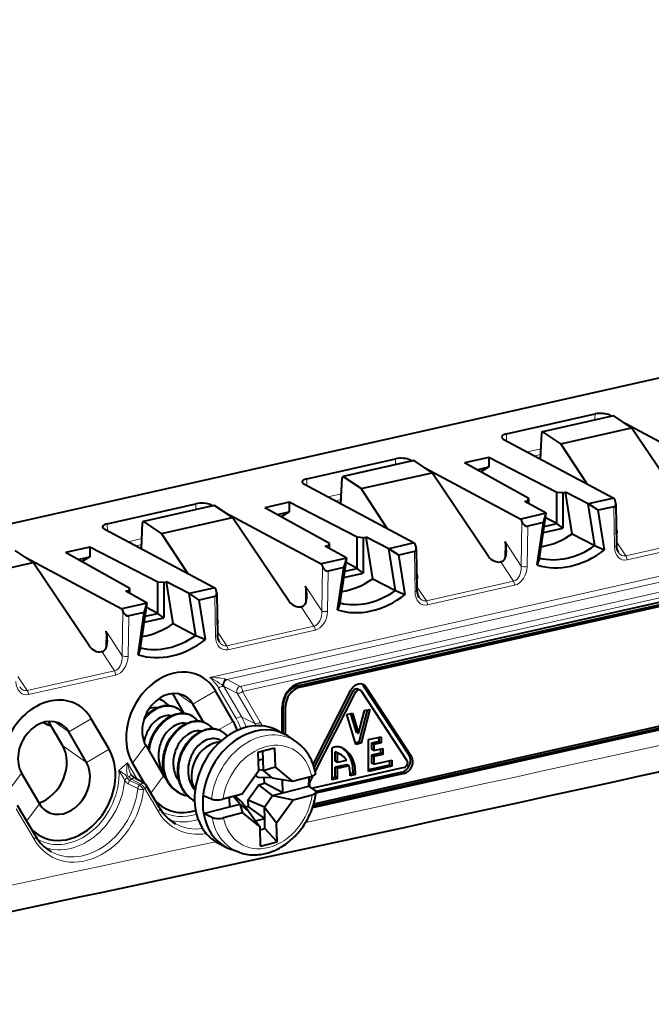
# Model space of a CAD drawing. Extents: x 0 to 420, y 0 to 297.
# Drawn here: x 263 to 293, y 182 to 228 of the extents above; entities that cross this region are included whole.
import ezdxf

# ---------------------------------------------------------------- set-up
doc = ezdxf.new("R2010")
doc.units = 0

msp = doc.modelspace()

# ---------------------------------------------------------------- linework, layer by layer
at = {"color": 7, "lineweight": 40}
for p, q in [((368.526794, 227.980591), (246.671417, 200.557968)), ((286.298492, 208.463013), (290.475403, 209.403)), ((291.338348, 209.317322), (287.99646, 208.565262)), ((291.167877, 209.350067), (291.261444, 209.300034)), ((292.200317, 208.751648), (291.364899, 209.310852)), ((291.85614, 208.98204), (296.374573, 206.565933)), ((287.905304, 207.286469), (287.962158, 208.500854)), ((288.858765, 207.999664), (288.023376, 208.558868)), ((288.858765, 207.999664), (292.200317, 208.751648)), ((294.859863, 204.803284), (292.200317, 208.751648)), ((286.155579, 208.222076), (291.362244, 205.437958)), ((290.088074, 206.119278), (288.858765, 207.999664)), ((276.900421, 206.348053), (281.077332, 207.28804)), ((281.940277, 207.202362), (278.598389, 206.450302)), ((281.769806, 207.235092), (281.863373, 207.185059)), ((282.802246, 206.636688), (281.966827, 207.195892)), ((285.46936, 207.357666), (284.324982, 207.100128)), ((287.361603, 205.413513), (284.324982, 207.100128)), ((288.671509, 205.708298), (285.46936, 207.357666)), ((285.46936, 207.357666), (285.46936, 206.903824)), ((276.457275, 196.585648), (321.787598, 206.786896)), ((321.897552, 206.917694), (276.5672, 196.716446)), ((276.5672, 196.528503), (321.897552, 206.729752)), ((279.460693, 205.884705), (282.802246, 206.636688)), ((282.458038, 206.867081), (286.976501, 204.450974)), ((285.461792, 202.688324), (282.802246, 206.636688)), ((284.906494, 206.777161), (285.46936, 206.903824)), ((285.46936, 206.903824), (285.092316, 206.673935)), ((276.757507, 206.107117), (281.964172, 203.322983)), ((278.507233, 205.171494), (278.564087, 206.38588)), ((279.460693, 205.884705), (278.625305, 206.443893)), ((280.690002, 204.004318), (279.460693, 205.884705)), ((288.954407, 205.688446), (288.671509, 205.708298)), ((288.671509, 204.235367), (288.671509, 205.708298)), ((288.954407, 205.688446), (289.087158, 205.718323)), ((288.954407, 205.688446), (288.954407, 204.022583)), ((290.159027, 205.168289), (289.087158, 205.718323)), ((289.400421, 203.752426), (289.087158, 205.718323)), ((267.502319, 204.233078), (271.67926, 205.173065)), ((272.542206, 205.087402), (269.200287, 204.335327)), ((272.371735, 205.120132), (272.465302, 205.070099)), ((273.404175, 204.521729), (272.568756, 205.080917)), ((276.071289, 205.242706), (274.92691, 204.985168)), ((279.273407, 203.593323), (276.071289, 205.242706)), ((276.071289, 205.242706), (276.071289, 204.788864)), ((287.165771, 205.285934), (287.298523, 205.315811)), ((288.176788, 204.722198), (287.165771, 205.285934)), ((287.298523, 205.315811), (287.361603, 205.413513)), ((287.298523, 205.315811), (287.298523, 205.211914)), ((287.361603, 205.176743), (287.361603, 205.413513)), ((290.159027, 205.168289), (290.162781, 205.168015)), ((290.472839, 203.198914), (290.159027, 205.168289)), ((291.362244, 205.437958), (290.162781, 205.168015)), ((290.629456, 204.864746), (290.162781, 205.168015)), ((291.362244, 205.437958), (291.420166, 205.312469)), ((291.454651, 205.173203), (291.485413, 203.199692)), ((273.059967, 204.752121), (277.57843, 202.335999)), ((277.963531, 203.298553), (274.92691, 204.985168)), ((275.508392, 204.662186), (276.071289, 204.788864)), ((276.071289, 204.788864), (275.694244, 204.558975)), ((288.175964, 204.720901), (286.976501, 204.450974)), ((287.862946, 202.611572), (288.176788, 204.722198)), ((288.041992, 204.282455), (288.175964, 204.720901)), ((288.176788, 204.722198), (288.175964, 204.720901)), ((291.365906, 205.030472), (290.629456, 204.864746)), ((290.925598, 203.006271), (290.629456, 204.864746)), ((269.109161, 203.056534), (269.166016, 204.27092)), ((270.062622, 203.76973), (269.227234, 204.328934)), ((270.062622, 203.76973), (273.404175, 204.521729)), ((276.06369, 200.573364), (273.404175, 204.521729)), ((286.976501, 204.450974), (287.031433, 204.324814)), ((288.041992, 204.282455), (287.305542, 204.11673)), ((287.74585, 202.29068), (288.041992, 204.282455)), ((288.084747, 204.103333), (288.671509, 204.235367)), ((288.671509, 204.235367), (288.145782, 204.513794)), ((288.954407, 204.022583), (288.671509, 204.235367)), ((267.359436, 203.992157), (272.566101, 201.208023)), ((271.291931, 201.889359), (270.062622, 203.76973)), ((288.042236, 203.817307), (288.954407, 204.022583)), ((289.400421, 203.752426), (290.472839, 203.198914)), ((277.900452, 203.200836), (277.963531, 203.298553)), ((277.963531, 203.061783), (277.963531, 203.298553)), ((279.556335, 203.573486), (279.273407, 203.593323)), ((279.273407, 202.120407), (279.273407, 203.593323)), ((279.556335, 203.573486), (279.689087, 203.603363)), ((279.556335, 203.573486), (279.556335, 201.907608)), ((280.760956, 203.053329), (279.689087, 203.603363)), ((280.00235, 201.637466), (279.689087, 203.603363)), ((281.964172, 203.322983), (280.764709, 203.053055)), ((281.964172, 203.322983), (282.022095, 203.19751)), ((264.006104, 202.406754), (263.170685, 202.965958)), ((266.673218, 203.127747), (265.528839, 202.870209)), ((268.56543, 201.183578), (265.528839, 202.870209)), ((269.875336, 201.478363), (266.673218, 203.127747)), ((266.673218, 203.127747), (266.673218, 202.673904)), ((277.7677, 203.170959), (277.900452, 203.200836)), ((278.778687, 202.607239), (277.7677, 203.170959)), ((277.900452, 203.200836), (277.900452, 203.096939)), ((280.760956, 203.053329), (280.764709, 203.053055)), ((281.074768, 201.083939), (280.760956, 203.053329)), ((281.231384, 202.749786), (280.764709, 203.053055)), ((281.967834, 202.915512), (281.231384, 202.749786)), ((281.527527, 200.891296), (281.231384, 202.749786)), ((282.05658, 203.058228), (282.087311, 201.084732)), ((260.664551, 201.65477), (264.006104, 202.406754)), ((263.661896, 202.637146), (268.180359, 200.221039)), ((266.665619, 198.458389), (264.006104, 202.406754)), ((266.110321, 202.547226), (266.673218, 202.673904)), ((266.673218, 202.673904), (266.296173, 202.444)), ((278.777893, 202.605942), (277.57843, 202.335999)), ((277.57843, 202.335999), (277.633362, 202.209854)), ((278.464874, 200.496613), (278.778687, 202.607239)), ((278.643921, 202.167496), (278.777893, 202.605942)), ((279.273407, 202.120407), (278.747711, 202.398834)), ((278.778687, 202.607239), (278.777893, 202.605942)), ((286.038025, 202.436646), (286.019562, 202.432495)), ((287.862946, 202.611572), (287.74585, 202.29068)), ((278.643921, 202.167496), (277.907471, 202.001755)), ((278.347778, 200.17572), (278.643921, 202.167496)), ((278.644165, 201.702332), (279.556335, 201.907608)), ((278.686676, 201.988373), (279.273407, 202.120407)), ((279.556335, 201.907608), (279.273407, 202.120407)), ((270.158264, 201.458527), (269.875336, 201.478363)), ((269.875336, 200.005447), (269.875336, 201.478363)), ((270.158264, 201.458527), (270.291016, 201.488403)), ((270.158264, 201.458527), (270.158264, 199.792648)), ((271.362854, 200.93837), (270.291016, 201.488403)), ((270.604279, 199.522491), (270.291016, 201.488403)), ((280.00235, 201.637466), (281.074768, 201.083939)), ((268.369629, 201.056), (268.50238, 201.085876)), ((269.380615, 200.492279), (268.369629, 201.056)), ((268.50238, 201.085876), (268.56543, 201.183578)), ((268.50238, 201.085876), (268.50238, 200.981979)), ((268.56543, 200.946808), (268.56543, 201.183578)), ((271.362854, 200.93837), (271.366638, 200.93808)), ((271.676697, 198.968979), (271.362854, 200.93837)), ((272.566101, 201.208023), (271.366638, 200.93808)), ((271.833313, 200.634811), (271.366638, 200.93808)), ((272.566101, 201.208023), (272.624023, 201.082535)), ((272.658508, 200.943268), (272.68924, 198.969772)), ((321.897552, 200.903656), (277.16626, 190.837219)), ((321.787598, 200.9608), (277.195984, 190.925797)), ((277.230286, 191.039581), (321.897552, 201.091599)), ((269.379822, 200.490967), (268.180359, 200.221039)), ((269.066803, 198.381638), (269.380615, 200.492279)), ((269.24585, 200.052521), (269.379822, 200.490967)), ((269.380615, 200.492279), (269.379822, 200.490967)), ((272.569763, 200.800552), (271.833313, 200.634811)), ((272.129456, 198.776337), (271.833313, 200.634811)), ((278.464874, 200.496613), (278.347778, 200.17572)), ((268.180359, 200.221039), (268.235291, 200.094894)), ((269.24585, 200.052521), (268.509399, 199.886795)), ((268.949707, 198.06076), (269.24585, 200.052521)), ((269.288605, 199.873398), (269.875336, 200.005447)), ((269.875336, 200.005447), (269.34964, 200.283859)), ((270.158264, 199.792648), (269.875336, 200.005447)), ((276.639954, 200.321686), (276.62149, 200.31752)), ((269.246094, 199.587372), (270.158264, 199.792648)), ((270.604279, 199.522491), (271.676697, 198.968979)), ((267.241882, 198.206726), (267.223389, 198.20256)), ((269.066803, 198.381638), (268.949707, 198.06076)), ((273.432739, 194.918671), (272.597351, 196.358276)), ((277.204865, 192.878265), (278.981323, 196.382111)), ((277.253204, 192.72673), (279.082123, 196.334091)), ((277.298706, 192.542496), (279.192047, 196.276947)), ((279.31485, 196.441437), (279.424774, 196.384293)), ((281.624115, 193.065491), (279.473022, 196.340179)), ((281.724915, 193.322647), (279.573792, 196.597336)), ((281.834839, 193.265503), (279.683746, 196.540192)), ((271.130493, 195.288712), (270.58374, 196.230881)), ((272.029602, 194.883331), (271.5354, 195.735001)), ((275.731812, 194.381165), (275.731812, 195.58876)), ((275.788971, 194.351456), (275.788971, 195.683502)), ((275.898895, 194.29425), (275.898895, 195.626358)), ((279.33252, 194.351669), (279.612976, 195.42421)), ((279.742859, 195.453445), (279.3479, 193.942947)), ((279.875519, 195.483307), (279.457825, 193.885803)), ((279.612976, 195.42421), (279.875519, 195.483307)), ((265.403687, 193.764404), (264.736053, 194.914902)), ((267.585052, 193.602692), (266.749664, 195.042297)), ((278.78952, 195.238907), (279.052094, 195.298004)), ((279.207214, 193.829391), (278.78952, 195.238907)), ((278.964905, 195.278381), (279.222595, 194.408813)), ((279.052094, 195.298004), (279.33252, 194.351669)), ((266.523071, 192.979416), (265.687683, 194.419022)), ((275.501221, 194.501038), (275.885986, 194.301025)), ((279.33252, 194.351669), (279.222595, 194.408813)), ((272.822144, 194.034027), (272.874329, 194.006897)), ((276.428528, 193.935944), (276.109314, 194.164093)), ((279.3479, 193.942947), (279.184479, 193.906158)), ((279.457825, 193.885803), (279.3479, 193.942947)), ((279.812866, 194.059662), (280.397644, 194.191269)), ((279.812866, 192.556152), (279.812866, 194.059662)), ((280.28772, 193.966492), (279.953552, 193.891296)), ((280.28772, 194.166519), (280.28772, 193.966492)), ((280.397644, 193.909348), (280.28772, 193.966492)), ((280.397644, 194.191269), (280.397644, 193.909348)), ((269.314545, 193.792908), (270.149933, 192.353317)), ((275.380981, 193.661346), (274.600342, 193.458282)), ((274.839233, 193.136856), (274.828613, 193.517654)), ((275.380981, 193.661362), (275.405548, 192.780334)), ((278.269989, 193.712448), (278.100342, 193.674271)), ((278.100342, 192.170761), (278.100342, 193.674271)), ((278.241028, 193.036057), (278.241028, 193.48288)), ((278.350952, 193.425735), (278.241028, 193.48288)), ((279.457825, 193.885803), (279.207214, 193.829391)), ((280.063477, 193.834152), (279.953552, 193.891296)), ((279.953552, 193.891296), (279.953552, 193.60939)), ((280.063477, 193.552246), (279.953552, 193.60939)), ((280.397644, 193.909348), (280.063477, 193.834152)), ((280.063477, 193.834152), (280.063477, 193.552246)), ((280.063477, 193.552246), (280.481171, 193.64624)), ((280.371246, 193.621506), (280.371246, 193.421478)), ((280.481171, 193.64624), (280.481171, 193.364334)), ((274.600342, 193.458298), (274.624908, 192.577271)), ((274.839233, 193.136856), (274.610962, 193.077484)), ((274.854248, 192.598099), (274.839233, 193.136856)), ((278.350952, 192.978912), (278.241028, 193.036057)), ((278.350952, 192.978912), (278.350952, 193.425735)), ((278.777222, 193.074844), (278.350952, 192.978912)), ((278.462036, 193.380051), (278.352112, 193.437195)), ((280.371246, 193.421478), (279.953552, 193.327484)), ((280.063477, 193.27034), (279.953552, 193.327484)), ((279.953552, 193.327484), (279.953552, 192.951599)), ((280.481171, 193.364334), (280.063477, 193.27034)), ((280.063477, 193.27034), (280.063477, 192.89447)), ((280.063477, 192.89447), (280.898865, 193.082458)), ((280.481171, 193.364334), (280.371246, 193.421478)), ((280.78894, 193.057724), (280.78894, 192.857697)), ((280.898865, 193.082458), (280.898865, 192.800552)), ((268.690643, 192.941925), (269.232117, 192.00885)), ((274.624908, 192.577271), (273.854309, 191.481216)), ((274.854248, 192.598099), (274.623291, 192.635254)), ((274.854248, 192.598099), (275.405548, 192.780319)), ((275.261353, 192.259506), (274.854248, 192.598099)), ((276.225769, 192.098083), (275.405548, 192.780319)), ((281.483643, 192.744217), (277.181396, 191.776031)), ((278.779968, 192.875443), (278.241028, 192.75415)), ((278.350952, 192.697006), (278.241028, 192.75415)), ((278.241028, 192.284302), (278.241028, 192.75415)), ((278.889923, 192.818298), (278.350952, 192.697006)), ((278.350952, 192.227158), (278.350952, 192.697006)), ((278.889923, 192.818298), (278.779968, 192.875443)), ((280.78894, 192.857697), (279.812866, 192.638046)), ((280.898865, 192.800552), (279.812866, 192.556152)), ((280.063477, 192.89447), (279.953552, 192.951599)), ((280.898865, 192.800552), (280.78894, 192.857697)), ((263.466858, 192.476944), (264.302246, 191.037338)), ((269.258881, 191.994049), (268.829254, 192.231445)), ((274.625977, 192.271011), (274.489441, 192.384583)), ((275.261353, 192.259506), (274.625977, 192.271011)), ((274.906189, 192.001587), (274.898804, 192.266068)), ((275.261353, 192.259506), (276.225769, 192.098083)), ((275.766724, 191.54483), (275.749084, 192.177872)), ((276.225769, 192.098083), (277.12973, 192.333221)), ((277.008423, 192.243973), (277.042145, 192.31044)), ((277.040924, 192.034088), (277.204956, 192.357635)), ((281.483643, 192.462311), (277.331482, 191.527893)), ((281.373718, 192.51944), (277.334595, 191.610474)), ((278.241028, 192.284302), (278.100342, 192.25264)), ((278.350952, 192.227158), (278.100342, 192.170761)), ((278.350952, 192.227158), (278.241028, 192.284302)), ((279.18634, 192.415161), (278.937103, 192.35907)), ((278.937103, 192.35907), (278.937103, 192.39296)), ((279.076416, 192.472305), (278.938568, 192.441284)), ((279.18634, 192.415161), (279.076416, 192.472305)), ((269.963074, 190.837326), (269.335144, 191.919373)), ((274.126038, 191.206589), (274.635468, 191.931168)), ((274.635468, 191.931168), (274.906189, 192.001587)), ((275.28479, 191.419464), (274.635468, 191.931168)), ((275.766724, 191.54483), (274.906189, 192.001587)), ((275.766724, 191.54483), (276.990875, 191.863251)), ((277.291748, 191.658936), (276.990875, 191.863251)), ((272.411285, 191.256378), (272.014221, 191.414856)), ((273.854309, 191.481216), (272.950348, 191.246063)), ((273.249786, 191.323959), (273.26181, 190.893234)), ((273.743744, 191.0186), (273.447998, 191.375519)), ((273.505768, 191.390549), (273.822021, 191.127518)), ((274.126038, 191.206589), (274.13446, 190.903976)), ((274.902313, 190.875488), (274.126038, 191.206589)), ((274.902313, 190.875488), (275.28479, 191.419464)), ((275.28479, 191.419464), (275.766724, 191.54483)), ((275.28479, 191.419464), (276.250122, 191.225464)), ((275.479523, 190.12941), (276.250122, 191.225464)), ((276.250122, 191.225464), (277.154083, 191.460602)), ((264.115356, 189.521347), (263.279999, 190.960938)), ((272.037659, 190.574814), (273.26181, 190.893234)), ((273.26181, 190.893234), (273.743744, 191.0186)), ((273.743744, 191.0186), (274.150848, 190.680008)), ((273.743744, 191.0186), (273.878662, 190.608582)), ((274.150848, 190.680008), (273.822021, 191.127518)), ((274.13446, 190.903976), (274.01004, 190.871613)), ((274.917358, 190.336731), (274.13446, 190.903976)), ((274.917358, 190.336731), (274.902313, 190.875488)), ((274.902313, 190.875488), (275.479523, 190.12941)), ((272.435303, 190.39566), (272.037659, 190.574814)), ((273.878662, 190.608582), (272.974701, 190.373444)), ((273.878662, 190.608582), (274.698883, 189.926346)), ((274.150848, 190.680008), (274.698883, 189.926346)), ((274.482666, 190.223663), (274.917358, 190.336731)), ((274.930359, 189.870041), (274.917358, 190.336731)), ((274.72345, 189.045319), (274.698883, 189.926346)), ((274.702118, 189.810669), (274.930359, 189.870041)), ((275.504089, 189.248398), (274.930359, 189.870041)), ((275.504089, 189.248383), (275.479523, 190.129395)), ((272.734344, 189.177078), (273.11911, 188.977081)), ((273.729492, 188.742905), (273.359344, 188.873093)), ((274.72345, 189.045334), (275.504089, 189.248398))]:
    msp.add_line(p, q, dxfattribs=at)
at = {"color": 7, "lineweight": 18}
for p, q in [((288.023376, 208.558868), (291.364899, 209.310852)), ((290.475403, 209.403), (290.471069, 209.122162)), ((291.167877, 209.350067), (291.166779, 209.278717)), ((286.298492, 208.463013), (286.303467, 208.143005)), ((287.927429, 207.758652), (287.290375, 207.615295)), ((287.914642, 207.485962), (287.645508, 207.425385)), ((278.625305, 206.443893), (281.966827, 207.195892)), ((281.077332, 207.28804), (281.072998, 207.007187)), ((281.769806, 207.235092), (281.768707, 207.163757)), ((312.830933, 206.098984), (272.335846, 196.985886)), ((276.900421, 206.348053), (276.905396, 206.028046)), ((312.938934, 205.854935), (273.127808, 196.895752)), ((278.529358, 205.643692), (277.892273, 205.50032)), ((269.227234, 204.328934), (272.568756, 205.080917)), ((271.67926, 205.173065), (271.674927, 204.892227)), ((272.371735, 205.120132), (272.370636, 205.048798)), ((273.764404, 196.567627), (313.547394, 205.520493)), ((273.872437, 196.323578), (313.655396, 205.276428)), ((278.516571, 205.371002), (278.247437, 205.310425)), ((291.365906, 205.030472), (291.395355, 203.139435)), ((267.502319, 204.233078), (267.507324, 203.913071)), ((287.031433, 204.324814), (286.999146, 202.235245)), ((287.305542, 204.11673), (287.276093, 202.212433)), ((269.131287, 203.528732), (268.494202, 203.385361)), ((269.1185, 203.256027), (268.849365, 203.195465)), ((286.228516, 202.580505), (286.24115, 203.397491)), ((286.999146, 202.235245), (286.24115, 203.397491)), ((291.927979, 202.714996), (291.482666, 203.374512)), ((291.927979, 202.714996), (296.031616, 203.638489)), ((291.982941, 202.523651), (296.086609, 203.447159)), ((281.967834, 202.915512), (281.997284, 201.024475)), ((286.633545, 201.523529), (286.038025, 202.436646)), ((277.633362, 202.209854), (277.601044, 200.120285)), ((277.907471, 202.001755), (277.878021, 200.097458)), ((282.529907, 200.600021), (286.633545, 201.523529)), ((276.830444, 200.465546), (276.843079, 201.282516)), ((277.601044, 200.120285), (276.843079, 201.282516)), ((282.529907, 200.600021), (282.084595, 201.259537)), ((282.584869, 200.408691), (286.688507, 201.332184)), ((272.569763, 200.800552), (272.599213, 198.9095)), ((268.235291, 200.094894), (268.202972, 198.00531)), ((277.235474, 199.408554), (276.639954, 200.321686)), ((268.509399, 199.886795), (268.47995, 197.982498)), ((267.432373, 198.350571), (267.445007, 199.167557)), ((268.202972, 198.00531), (267.445007, 199.167557)), ((273.131836, 198.485062), (272.686523, 199.144577)), ((273.131836, 198.485062), (277.235474, 199.408554)), ((273.186798, 198.293732), (277.290436, 199.217224)), ((267.837402, 197.293594), (267.241882, 198.206726)), ((263.733734, 196.370087), (267.837402, 197.293594)), ((263.733734, 196.370087), (263.288452, 197.029617)), ((263.788696, 196.178757), (267.892365, 197.102264)), ((273.089081, 196.909302), (273.127808, 196.895752)), ((273.150818, 196.883896), (273.127808, 196.895752)), ((273.762024, 196.568863), (273.150818, 196.883896)), ((271.5354, 195.735001), (272.597351, 196.358276)), ((273.579926, 195.047394), (272.744537, 196.487)), ((272.949524, 196.600983), (272.984009, 196.57988)), ((273.006958, 196.568069), (272.984009, 196.57988)), ((272.997223, 196.557358), (273.617371, 196.25444)), ((273.832611, 195.117767), (272.997223, 196.557358)), ((273.617371, 196.25444), (273.006958, 196.568069)), ((273.617371, 196.25444), (273.619751, 196.253204)), ((273.61969, 196.253296), (274.455078, 194.813705)), ((273.762024, 196.568863), (273.764404, 196.567627)), ((273.872437, 196.323578), (274.707764, 194.884064)), ((276.5672, 196.528503), (276.457275, 196.585648)), ((279.192047, 196.276947), (279.082123, 196.334091)), ((279.683746, 196.540192), (279.573792, 196.597336)), ((271.5354, 195.735001), (270.841125, 196.221863)), ((275.898895, 195.626358), (275.788971, 195.683502)), ((265.687683, 194.419022), (264.993408, 194.905884)), ((265.687683, 194.419022), (266.749664, 195.042297)), ((272.744507, 194.514755), (273.432739, 194.918671)), ((273.832611, 195.117767), (274.455078, 194.813705)), ((266.523071, 192.979416), (265.403687, 193.764404)), ((266.523071, 192.979416), (267.585052, 193.602692)), ((269.314545, 193.792908), (268.690643, 192.941925)), ((281.834839, 193.265503), (281.724915, 193.322647)), ((268.458557, 192.959518), (268.052734, 192.60466)), ((268.458557, 192.959518), (268.905487, 192.189331)), ((263.466858, 192.476944), (262.979004, 191.811523)), ((268.649017, 192.200348), (268.565765, 192.127563)), ((268.565765, 192.127563), (269.018158, 191.910049)), ((269.078644, 191.962936), (268.649017, 192.200348)), ((270.149933, 192.353317), (269.554565, 191.54126)), ((281.483643, 192.462311), (281.373718, 192.51944)), ((268.485474, 191.968582), (268.937775, 191.750473)), ((269.018158, 191.910049), (269.078644, 191.962936)), ((269.211609, 191.708939), (269.272095, 191.761841)), ((269.900024, 190.679779), (269.272095, 191.761841)), ((277.040924, 192.034088), (277.005188, 192.052673)), ((264.052307, 189.363815), (263.216949, 190.803406)), ((264.302246, 191.037338), (263.706879, 190.225281))]:
    msp.add_line(p, q, dxfattribs=at)
at = {"color": 7, "lineweight": 40}
for points in [[(286.115326, 202.463409), (286.144501, 202.480347), (286.170715, 202.501877), (286.193634, 202.526917), (286.208893, 202.547607), (286.222565, 202.569534), (286.245514, 202.616135), (286.263428, 202.665268), (286.27478, 202.705994), (286.283752, 202.747467), (286.291168, 202.793457), (286.296356, 202.83992), (286.300964, 202.929779)], [(276.717255, 200.34845), (276.746429, 200.365372), (276.772644, 200.386917), (276.795563, 200.411957), (276.810822, 200.432632), (276.824493, 200.454559), (276.847443, 200.501175), (276.865356, 200.550293), (276.876709, 200.591019), (276.885681, 200.632507), (276.893097, 200.678482), (276.898285, 200.724945), (276.902893, 200.814819)], [(267.319183, 198.233475), (267.348358, 198.250412), (267.374542, 198.271942), (267.397491, 198.296982), (267.41275, 198.317673), (267.426392, 198.3396), (267.449371, 198.386215), (267.467285, 198.435333), (267.478638, 198.476059), (267.48761, 198.517548), (267.494995, 198.563522), (267.500214, 198.609985), (267.504822, 198.69986)], [(269.262146, 195.110016), (269.310242, 195.162842), (269.359772, 195.21344), (269.410706, 195.261688), (269.462921, 195.30751), (269.516296, 195.35083), (269.57077, 195.391556), (269.626221, 195.429611), (269.682526, 195.464935), (269.739838, 195.497604), (269.828918, 195.542007), (269.876831, 195.56282), (269.924988, 195.581604), (269.973328, 195.598343)], [(271.078247, 195.292664), (271.038757, 195.340271), (270.995667, 195.386047), (270.950104, 195.428497), (270.902069, 195.467697), (270.852478, 195.502945), (270.802155, 195.533981), (270.749969, 195.561661), (270.695801, 195.586014), (270.641693, 195.606293), (270.587402, 195.622894), (270.531891, 195.636215), (270.470245, 195.646866), (270.399994, 195.654251), (270.341309, 195.656693), (270.284485, 195.655792), (270.227203, 195.651825), (270.161011, 195.643448), (270.06665, 195.624725), (269.973328, 195.598343)], [(270.13855, 195.149261), (270.059784, 195.118195), (269.981354, 195.079483), (269.903198, 195.032791), (269.825562, 194.977859), (269.749023, 194.914474), (269.674286, 194.842667), (269.602356, 194.762741), (269.536926, 194.67894), (269.475952, 194.588974), (269.420166, 194.493607), (269.370178, 194.393661), (269.326508, 194.29007), (269.289551, 194.183777), (269.259644, 194.075745), (269.236908, 193.966949), (269.235382, 193.958084)], [(269.441071, 193.574905), (269.45166, 193.650589), (269.464935, 193.725998), (269.480865, 193.801025), (269.49942, 193.875504), (269.520538, 193.949326), (269.544159, 194.022339), (269.575012, 194.106613), (269.61499, 194.203125), (269.65802, 194.294617), (269.704742, 194.383301), (269.755157, 194.469193), (269.812286, 194.556702), (269.858215, 194.620956), (269.903351, 194.679337), (269.950195, 194.735626), (269.998688, 194.789719), (270.048706, 194.841522), (270.100159, 194.890915), (270.152985, 194.937836), (270.207001, 194.982178), (270.262146, 195.02388), (270.318329, 195.062836), (270.375427, 195.098969), (270.434509, 195.132889), (270.52478, 195.178146), (270.573425, 195.199356), (270.622314, 195.218475), (270.671387, 195.235474)], [(270.389984, 192.007324), (270.339905, 192.090012), (270.2948, 192.176453), (270.260956, 192.25148), (270.235138, 192.316772), (270.211945, 192.38353), (270.191406, 192.451614), (270.173584, 192.52092), (270.157593, 192.595779), (270.144684, 192.671707), (270.135864, 192.73938), (270.129425, 192.807678), (270.125183, 192.881119), (270.123657, 192.954987), (270.124847, 193.02919), (270.128723, 193.103577), (270.135254, 193.178009), (270.14444, 193.25238), (270.156219, 193.326553), (270.170593, 193.400391), (270.187469, 193.473801), (270.206879, 193.546631), (270.228699, 193.618744), (270.25296, 193.690063), (270.289368, 193.784714), (270.329193, 193.875793), (270.372833, 193.964676), (270.420013, 194.050735), (270.470673, 194.134079), (270.526306, 194.216782), (270.569366, 194.275467), (270.614166, 194.332199), (270.660583, 194.386887), (270.708557, 194.439438), (270.757996, 194.489746), (270.808807, 194.537735), (270.86087, 194.583313), (270.914124, 194.626404), (270.968445, 194.666901), (271.023712, 194.704773), (271.079834, 194.739914), (271.136719, 194.772278), (271.225555, 194.816513), (271.273315, 194.837234), (271.321289, 194.855942), (271.369476, 194.87262)], [(271.776306, 194.92981), (271.736847, 194.977417), (271.693726, 195.023193), (271.648193, 195.065643), (271.600128, 195.104828), (271.550568, 195.140091), (271.500214, 195.171127), (271.448029, 195.198807), (271.39386, 195.223145), (271.339783, 195.243439), (271.285461, 195.260025), (271.22998, 195.273346), (271.168304, 195.283997), (271.098053, 195.291397), (271.039368, 195.293823), (270.982544, 195.292938), (270.925262, 195.288956), (270.85907, 195.280579), (270.764709, 195.261856), (270.671387, 195.235474)], [(272.474396, 194.56694), (272.434937, 194.614548), (272.391815, 194.660324), (272.346252, 194.702774), (272.298218, 194.741974), (272.248627, 194.777222), (272.198303, 194.808258), (272.146118, 194.835938), (272.091949, 194.860291), (272.037842, 194.880569), (271.983551, 194.897156), (271.92804, 194.910492), (271.866394, 194.921143), (271.796143, 194.928528), (271.737457, 194.930969), (271.680634, 194.930069), (271.623352, 194.926102), (271.557159, 194.917725), (271.462799, 194.899002), (271.369476, 194.87262)], [(270.836639, 194.786392), (270.754364, 194.753769), (270.672455, 194.712784), (270.590881, 194.663086), (270.549988, 194.634644), (270.509338, 194.603867), (270.469635, 194.571304), (270.430389, 194.536469), (270.37851, 194.486099), (270.327911, 194.431778), (270.278992, 194.373657), (270.244781, 194.329361), (270.211792, 194.28334), (270.180115, 194.235687), (270.149841, 194.186539), (270.111847, 194.118835), (270.076721, 194.048965), (270.044678, 193.977219), (270.022736, 193.922363), (270.002625, 193.866776), (269.968201, 193.753967), (269.94165, 193.639923), (269.923096, 193.525757), (269.914886, 193.446823), (269.910461, 193.368759), (269.90976, 193.291901), (269.911621, 193.235229), (269.915436, 193.179489), (269.928711, 193.071152), (269.949158, 192.967361), (269.970032, 192.888824), (269.994995, 192.813019), (270.024109, 192.739716), (270.055542, 192.672424), (270.090729, 192.607529), (270.129486, 192.545319)], [(271.534729, 194.423523), (271.452454, 194.390915), (271.370514, 194.349915), (271.28894, 194.300232), (271.248047, 194.271774), (271.207397, 194.240997), (271.167725, 194.20845), (271.128479, 194.173615), (271.076569, 194.123245), (271.02597, 194.068909), (270.977051, 194.010803), (270.942871, 193.966507), (270.909882, 193.920486), (270.878204, 193.872833), (270.847931, 193.823669), (270.809937, 193.755981), (270.774811, 193.686096), (270.742737, 193.614349), (270.720795, 193.559509), (270.700714, 193.503922), (270.66629, 193.391113), (270.63974, 193.277054), (270.621185, 193.162888), (270.612946, 193.083954), (270.608551, 193.00589), (270.607849, 192.929031), (270.60968, 192.87236), (270.613495, 192.81662), (270.62677, 192.708282), (270.647217, 192.604492), (270.668091, 192.525955), (270.693085, 192.45015), (270.722168, 192.376846), (270.753632, 192.309555), (270.788788, 192.244659), (270.827576, 192.182449)], [(271.088043, 191.64447), (271.037994, 191.727142), (270.992889, 191.813583), (270.959045, 191.888611), (270.933197, 191.953903), (270.910004, 192.02066), (270.889496, 192.08876), (270.871643, 192.158066), (270.855652, 192.23291), (270.842743, 192.308838), (270.833923, 192.376526), (270.827484, 192.444809), (270.823273, 192.51825), (270.821747, 192.592133), (270.822937, 192.666321), (270.826813, 192.740707), (270.833344, 192.81514), (270.842529, 192.889511), (270.854309, 192.963684), (270.868652, 193.037537), (270.885559, 193.110931), (270.904938, 193.183762), (270.926788, 193.25589), (270.95105, 193.327194), (270.987427, 193.421844), (271.027252, 193.512939), (271.070923, 193.601822), (271.118073, 193.687866), (271.168732, 193.77121), (271.224365, 193.853912), (271.267456, 193.912598), (271.312256, 193.96933), (271.358673, 194.024017), (271.406647, 194.076569), (271.456085, 194.126892), (271.506897, 194.174866), (271.55896, 194.220459), (271.612183, 194.263535), (271.666504, 194.304047), (271.721771, 194.341904), (271.777924, 194.377045), (271.834778, 194.409409), (271.923615, 194.453644), (271.971375, 194.474365), (272.019379, 194.493073), (272.067566, 194.50975)], [(273.155396, 194.225418), (273.115204, 194.271301), (273.07193, 194.31488), (273.026367, 194.355225), (272.978241, 194.392517), (272.929779, 194.425308), (272.879822, 194.454651), (272.828156, 194.480743), (272.774506, 194.503647), (272.721893, 194.522339), (272.668365, 194.537811), (272.613739, 194.55011), (272.553558, 194.55983), (272.483521, 194.566406), (272.427582, 194.568161), (272.371826, 194.566895), (272.315674, 194.562668), (272.250671, 194.554153), (272.158997, 194.53569), (272.067566, 194.50975)], [(272.232788, 194.060669), (272.150513, 194.028046), (272.068604, 193.987061), (271.98703, 193.937363), (271.946136, 193.90892), (271.905487, 193.878143), (271.865784, 193.845581), (271.826538, 193.810745), (271.774658, 193.760376), (271.72406, 193.706055), (271.67514, 193.647934), (271.64093, 193.603638), (271.607971, 193.557617), (271.576294, 193.509964), (271.546021, 193.4608), (271.507996, 193.393112), (271.4729, 193.323242), (271.440826, 193.251495), (271.418884, 193.19664), (271.398804, 193.141052), (271.36438, 193.028244), (271.33783, 192.9142), (271.319244, 192.800034), (271.311035, 192.7211), (271.30661, 192.643036), (271.305908, 192.566177), (271.30777, 192.509491), (271.311584, 192.453766), (271.32486, 192.345428), (271.345306, 192.241638), (271.36618, 192.163101), (271.391144, 192.087296), (271.420258, 192.013992), (271.451691, 191.946701), (271.486877, 191.881805), (271.525635, 191.819595)], [(272.822144, 194.034027), (272.778351, 194.054733), (272.733063, 194.072174), (272.686432, 194.086258), (272.650635, 194.094604), (272.614258, 194.101028), (272.539978, 194.108139), (272.464111, 194.107559), (272.387268, 194.099365), (272.309998, 194.083664), (272.232788, 194.060669)], [(279.076416, 192.472305), (279.079346, 192.58548), (279.075195, 192.69577), (279.064026, 192.802917), (279.045959, 192.906738), (279.021027, 193.007004), (278.98938, 193.103516), (278.95105, 193.196045), (278.908508, 193.280167), (278.86026, 193.359924), (278.80661, 193.434769), (278.747803, 193.50415), (278.684082, 193.56752), (278.650452, 193.596802), (278.615662, 193.624359), (278.579895, 193.65007), (278.54306, 193.673935)], [(279.18634, 192.415161), (279.18927, 192.528336), (279.18512, 192.638611), (279.17395, 192.745773), (279.155884, 192.849594), (279.130981, 192.94986), (279.099304, 193.046371), (279.060974, 193.138901), (279.020111, 193.219971), (278.973969, 193.297028), (278.92276, 193.369568), (278.86676, 193.437088), (278.806183, 193.499115), (278.741272, 193.555115), (278.672241, 193.60463), (278.636292, 193.626785), (278.599396, 193.647141)], [(277.313751, 192.465134), (277.314331, 192.452438), (277.312439, 192.442596), (277.308014, 192.431656), (277.301117, 192.420776), (277.281525, 192.400574), (277.253784, 192.381302), (277.228607, 192.367996), (277.199738, 192.35556), (277.166321, 192.343781), (277.12973, 192.333221)], [(272.411285, 191.256378), (272.440216, 191.246155), (272.472565, 191.237213), (272.509888, 191.229263), (272.550049, 191.222961), (272.625214, 191.21608), (272.704315, 191.214645), (272.78418, 191.218658), (272.870728, 191.229355), (272.950348, 191.246063)], [(273.729492, 188.742905), (273.803558, 188.718491), (273.878601, 188.69696), (273.954529, 188.678314), (274.03125, 188.662598), (274.123291, 188.647736), (274.216125, 188.636978), (274.297485, 188.630966), (274.379272, 188.628067), (274.467346, 188.628403), (274.555664, 188.632263), (274.644104, 188.639648), (274.732513, 188.650482), (274.799286, 188.660965), (274.870697, 188.674347), (274.941956, 188.689941), (275.012939, 188.707733), (275.083679, 188.727661), (275.170288, 188.755157), (275.256348, 188.785812), (275.341675, 188.819595), (275.426178, 188.856445), (275.493286, 188.888138), (275.609039, 188.948029), (275.70639, 189.003723), (275.833679, 189.084229), (275.911621, 189.138031), (275.98819, 189.194443), (276.063354, 189.253387), (276.136993, 189.314758), (276.209045, 189.37851), (276.27948, 189.44458), (276.348206, 189.512863), (276.415161, 189.583282), (276.480286, 189.655762), (276.543518, 189.73024), (276.604767, 189.806625), (276.664001, 189.884827), (276.721191, 189.964752), (276.776215, 190.046341), (276.829071, 190.129486), (276.8797, 190.214111), (276.92804, 190.30011), (276.97403, 190.387421), (277.017639, 190.475937), (277.058807, 190.565567), (277.097504, 190.656204), (277.133698, 190.747787), (277.167297, 190.840179), (277.198334, 190.933334), (277.226746, 191.02713), (277.252441, 191.12146), (277.275482, 191.216248), (277.295044, 191.307816), (277.312073, 191.399612), (277.326508, 191.491562), (277.338318, 191.583572)], [(272.435303, 190.39566), (272.475861, 190.380051), (272.522522, 190.366989), (272.574219, 190.356735), (272.649445, 190.347778), (272.728577, 190.344604), (272.808472, 190.347275), (272.895081, 190.35704), (272.936005, 190.364456), (272.974701, 190.373444)]]:
    msp.add_lwpolyline(points, dxfattribs=at)
at = {"color": 7, "lineweight": 18}
for points in [[(272.335846, 196.985886), (272.396484, 196.95462), (272.453064, 196.923874), (272.570343, 196.855118), (272.67038, 196.79155), (272.774506, 196.721558), (272.879364, 196.648758), (272.949524, 196.600983)], [(272.335846, 196.985886), (272.458466, 196.983841), (272.616638, 196.976059), (272.766479, 196.963135), (272.843323, 196.954163), (272.92157, 196.943115), (273.003265, 196.92897), (273.060791, 196.916626), (273.089081, 196.909302)], [(270.009796, 195.561127), (269.941162, 195.536636), (269.873352, 195.508118), (269.80658, 195.475754), (269.757416, 195.449158), (269.709015, 195.420563), (269.661011, 195.389832), (269.613892, 195.357208), (269.522797, 195.286896), (269.435699, 195.209991), (269.352966, 195.126984), (269.280396, 195.045029), (269.212036, 194.958664)], [(271.05835, 195.293442), (271.003662, 195.353516), (270.944397, 195.408203), (270.880859, 195.457123), (270.813416, 195.499985), (270.742401, 195.536484), (270.668274, 195.566406), (270.591461, 195.58963), (270.51123, 195.606216), (270.42926, 195.615753), (270.346039, 195.618301), (270.262024, 195.613937), (270.177673, 195.602814), (270.093475, 195.585144), (270.009796, 195.561127)], [(270.707855, 195.198273), (270.623291, 195.16745), (270.540009, 195.130569), (270.458405, 195.087936), (270.378784, 195.039856), (270.301392, 194.986664), (270.254822, 194.951416), (270.20929, 194.914398), (270.163696, 194.87471), (270.119293, 194.833313), (270.035065, 194.746857), (269.993469, 194.69986), (269.953217, 194.651382), (269.877014, 194.550278), (269.806702, 194.444107), (269.742584, 194.333435), (269.684845, 194.218781), (269.633789, 194.100693), (269.5896, 193.979675), (269.55249, 193.856262), (269.522675, 193.730957), (269.501648, 193.613037), (269.487244, 193.494354)], [(271.756409, 194.930588), (271.701721, 194.990646), (271.642456, 195.045334), (271.578949, 195.094269), (271.511475, 195.137115), (271.44046, 195.173615), (271.366333, 195.203552), (271.28952, 195.226761), (271.20932, 195.243347), (271.12735, 195.252899), (271.044128, 195.255432), (270.960083, 195.251068), (270.875763, 195.23996), (270.791534, 195.222275), (270.707855, 195.198273)], [(272.454498, 194.567719), (272.399811, 194.627792), (272.340546, 194.682465), (272.277008, 194.7314), (272.209564, 194.774261), (272.13855, 194.81076), (272.064423, 194.840683), (271.98761, 194.863892), (271.90741, 194.880493), (271.825439, 194.89003), (271.742188, 194.892578), (271.658173, 194.888214), (271.573853, 194.87709), (271.489624, 194.859406), (271.405945, 194.835403)], [(271.405945, 194.835403), (271.320618, 194.804291), (271.236664, 194.767014), (271.154388, 194.723892), (271.074097, 194.675232), (270.996124, 194.621368), (270.948853, 194.585358), (270.902618, 194.547516), (270.857117, 194.507614), (270.812775, 194.466034), (270.728088, 194.378448), (270.648499, 194.285019), (270.578125, 194.191681), (270.512756, 194.094025), (270.452637, 193.992462), (270.397949, 193.887405), (270.348877, 193.779297), (270.305573, 193.668533), (270.26825, 193.555542), (270.237061, 193.440689), (270.212158, 193.324432), (270.193726, 193.207214), (270.181885, 193.089386), (270.176758, 192.97139), (270.178528, 192.853683), (270.187317, 192.736755), (270.203217, 192.621124), (270.226318, 192.507339), (270.256714, 192.39595), (270.274658, 192.341324), (270.294434, 192.287521), (270.336151, 192.189621), (270.384216, 192.095215), (270.438446, 192.005035)], [(272.104004, 194.472549), (272.018707, 194.441422), (271.934753, 194.404144), (271.852448, 194.361023), (271.772186, 194.312363), (271.694214, 194.258499), (271.646942, 194.222488), (271.600708, 194.184662), (271.555206, 194.14476), (271.510864, 194.103165), (271.426147, 194.015579), (271.346588, 193.922165), (271.276184, 193.828827), (271.210846, 193.731155), (271.150726, 193.629593), (271.096008, 193.524551), (271.046936, 193.416443), (271.003662, 193.305679), (270.966339, 193.192673), (270.93515, 193.077835), (270.910248, 192.961563), (270.891815, 192.844345), (270.879944, 192.726532), (270.874817, 192.608521), (270.876587, 192.490814), (270.885376, 192.373886), (270.901276, 192.25827), (270.924408, 192.14447), (270.954803, 192.033081), (270.972717, 191.97847), (270.992493, 191.924667), (271.034241, 191.826752), (271.082306, 191.732346), (271.136536, 191.642166)], [(273.142639, 194.216537), (273.087891, 194.274841), (273.028717, 194.32785), (272.965424, 194.375214), (272.898376, 194.416611), (272.827942, 194.451813), (272.754517, 194.480591), (272.678528, 194.502823), (272.599182, 194.518616), (272.518188, 194.527542), (272.435944, 194.529648), (272.352997, 194.52504), (272.269745, 194.513855), (272.186615, 194.496277), (272.104004, 194.472549)], [(268.052734, 192.60466), (268.16153, 192.427353), (268.21344, 192.342072), (268.239197, 192.297974), (268.275696, 192.230896), (268.299774, 192.180771), (268.319611, 192.131317)], [(268.052734, 192.60466), (268.134827, 192.557922), (268.17746, 192.531281), (268.224854, 192.49939), (268.272247, 192.464478), (268.315369, 192.429291), (268.356567, 192.391373), (268.395935, 192.349075), (268.429993, 192.30397), (268.444641, 192.280045), (268.457092, 192.255508)], [(268.5112, 192.302841), (268.488464, 192.326889), (268.469604, 192.354324), (268.454315, 192.384094), (268.442108, 192.415466), (268.432526, 192.448044), (268.425232, 192.481247), (268.41983, 192.51532), (268.416168, 192.549728), (268.4133, 192.618927), (268.415283, 192.68811), (268.419464, 192.739853), (268.425659, 192.791428), (268.443512, 192.893906), (268.458557, 192.959518)], [(268.625275, 192.406021), (268.601959, 192.449707), (268.581177, 192.494843), (268.562592, 192.540848), (268.545837, 192.587402), (268.516876, 192.681519), (268.499573, 192.748291), (268.484528, 192.815018), (268.470398, 192.887527), (268.458557, 192.959518)]]:
    msp.add_lwpolyline(points, dxfattribs=at)
at = {"color": 7, "lineweight": 40}
for centre, radius, start, end in [((291.344055, 209.28392), 0.033971, 52.26583, 99.729361), ((288.002472, 208.531494), 0.034383, 52.630347, 100.098355), ((281.945984, 207.168961), 0.033971, 52.26583, 99.729361), ((278.60437, 206.416519), 0.034383, 52.630347, 100.098355), ((272.547913, 205.053986), 0.033971, 52.26583, 99.729361), ((291.10199, 205.158798), 0.353177, 2.337955, 25.778276), ((269.206299, 204.301559), 0.034383, 52.630347, 100.098355), ((291.180298, 203.834869), 0.334319, 0.687887, 28.978529), ((291.30188, 203.838638), 0.212399, 325.806598, 0.063781), ((284.483032, 202.932434), 1.818275, 359.916405, 14.816413), ((281.703918, 203.043839), 0.353177, 2.337955, 25.778276), ((299.688934, 224.233307), 22.964808, 246.339648, 247.567293), ((292.061768, 203.188522), 0.575566, 178.888952, 211.416174), ((285.953979, 202.804108), 0.376967, 282.885395, 295.34282), ((281.782227, 201.71991), 0.334319, 0.687887, 28.978529), ((281.903809, 201.723679), 0.212399, 325.806598, 0.063781), ((272.305847, 200.928864), 0.353177, 2.337955, 25.778276), ((275.084961, 200.817474), 1.818275, 359.916405, 14.816413), ((290.290863, 222.118332), 22.964808, 246.339648, 247.567293), ((282.663696, 201.073547), 0.575566, 178.888952, 211.416174), ((276.555908, 200.689148), 0.376967, 282.885395, 295.34282), ((272.384155, 199.604935), 0.334319, 0.687887, 28.978529), ((272.505737, 199.608719), 0.212399, 325.806598, 0.063781), ((265.68689, 198.702499), 1.818275, 359.916405, 14.816413), ((280.892792, 220.003372), 22.964808, 246.339648, 247.567293), ((273.265625, 198.958588), 0.575566, 178.888952, 211.416174), ((267.157837, 198.574173), 0.376967, 282.885395, 295.34282), ((-559.811462, 4074.891357), 3975.016964, 281.637438, 282.67299), ((269.643219, 195.091309), 0.927909, 37.437807, 72.59289), ((269.713257, 194.776108), 0.783942, 80.391811, 107.392328), ((265.219543, 195.961578), 1.303822, 236.751081, 253.771208), ((270.411499, 194.399887), 0.797184, 80.565879, 110.013543), ((271.109589, 194.037018), 0.797184, 80.565879, 110.013543), ((271.807678, 193.674164), 0.797184, 80.565879, 110.013543), ((275.205078, 192.241119), 2.090567, 30.297176, 54.175698), ((278.044006, 192.845688), 0.666925, 62.485958, 72.822172), ((278.221191, 192.922165), 0.817679, 62.450086, 74.17496), ((274.854004, 192.040405), 2.495713, 9.796965, 30.209442), ((278.153931, 192.788544), 0.666925, 62.485958, 72.822172), ((278.069397, 192.662277), 0.818675, 30.227214, 61.319984), ((271.088806, 193.184814), 1.15294, 213.687881, 218.649741), ((268.824799, 192.515213), 0.227334, 208.69183, 226.980372), ((269.336517, 193.082397), 0.990906, 227.72142, 239.200291), ((271.786896, 192.82196), 1.15294, 213.687881, 218.649741), ((269.16217, 191.818985), 0.2, 30.128852, 61.080736), ((271.513214, 192.718323), 1.32857, 212.333072, 259.771618), ((272.228699, 192.374176), 1.353736, 212.608466, 242.962004), ((272.471771, 192.449417), 1.136598, 213.650889, 222.715329), ((277.25415, 191.582031), 0.084861, 1.048026, 63.940918), ((271.679993, 191.806046), 1.970432, 209.4324, 240.428304), ((265.833618, 190.491226), 1.972173, 209.442905, 240.405751)]:
    msp.add_arc(centre, radius, start, end, dxfattribs=at)
at = {"color": 7, "lineweight": 18}
for centre, radius, start, end in [((269.673798, 195.090973), 0.88913, 39.472257, 75.991312), ((265.239502, 195.942596), 1.271209, 236.607114, 251.649246), ((268.593567, 191.96315), 0.32214, 115.028596, 148.457112), ((268.696808, 192.345123), 0.432634, 209.545781, 240.694859), ((268.735809, 191.941971), 0.251789, 132.496763, 173.93171), ((269.088165, 192.930786), 0.852534, 227.422586, 238.984279), ((269.188171, 191.724472), 0.251763, 132.493198, 174.071865), ((271.534058, 192.699615), 1.296536, 212.37378, 257.572844), ((272.251617, 192.357193), 1.324392, 212.669145, 241.146007)]:
    msp.add_arc(centre, radius, start, end, dxfattribs=at)
at = {"color": 7, "lineweight": 40}
for centre, major_axis, ratio, start_param, end_param in [((290.750183, 209.256027), (-0.500015, 0.002533), 0.348891, 3.725296112, 5.295940133), ((286.573425, 208.316071), (0.500122, -0.002563), 0.348786, 2.154611454, 3.148872326), ((286.572998, 208.316025), (0.49971, -0.002594), 0.348907, 3.14890247, 3.725486219), ((288.01712, 208.467407), (0.020187, -0.097961), 0.523561, 3.151099289, 4.258643819), ((281.352112, 207.141052), (-0.500015, 0.002533), 0.348891, 3.725296112, 5.295940133), ((277.175323, 206.201096), (0.500122, -0.002563), 0.348786, 2.154611454, 3.148872326), ((277.174927, 206.201065), (0.49971, -0.002594), 0.348907, 3.14890247, 3.725486219), ((278.619049, 206.352448), (0.020187, -0.097961), 0.523561, 3.151099289, 4.258643819), ((271.954041, 205.026093), (-0.500015, 0.002533), 0.348891, 3.725296112, 5.295940133), ((291.253052, 205.274902), (0.145294, -0.231155), 0.604836, 6.072551508, 7.066851235), ((267.777252, 204.086136), (0.500122, -0.002563), 0.348786, 2.154611454, 3.148872326), ((269.220978, 204.237488), (0.020187, -0.097961), 0.523561, 3.151099289, 4.258643819), ((287.198517, 204.362457), (0.1371, -0.233948), 0.613191, 4.519430474, 6.090074496), ((267.776855, 204.08609), (0.49971, -0.002594), 0.348907, 3.14890247, 3.725486219), ((288.126465, 206.940613), (-1.844864, -3.549149), 0.785005, 0.529779871, 0.976028341), ((281.85498, 203.159943), (0.145294, -0.231155), 0.604836, 6.072551508, 7.066851235), ((289.335724, 206.312027), (-2.000931, -3.849411), 0.785005, 0.130749754, 1.039010842), ((289.167908, 206.399261), (-1.860107, -3.578491), 0.785005, 0.187157118, 0.982603478), ((285.796326, 202.763031), (0.370941, -0.233612), 0.662227, 4.124089224, 5.696412439), ((277.800446, 202.247498), (0.1371, -0.233948), 0.613191, 4.519430474, 6.090074496), ((278.728394, 204.825653), (-1.844864, -3.549149), 0.785005, 0.529779871, 0.976028341), ((272.456909, 201.044968), (0.145294, -0.231155), 0.604836, 6.072551508, 7.066851235), ((279.937653, 204.197067), (-2.000931, -3.849411), 0.785005, 0.130749754, 1.039010842), ((279.769836, 204.284302), (-1.860107, -3.578491), 0.785005, 0.187157118, 0.982603478), ((276.398254, 200.648071), (0.370941, -0.233612), 0.662227, 4.124089224, 5.696412439), ((268.402374, 200.132538), (0.1371, -0.233948), 0.613191, 4.519430474, 6.090074496), ((269.330322, 202.710678), (-1.844864, -3.549149), 0.785005, 0.529779871, 0.976028341), ((270.539581, 202.082108), (-2.000931, -3.849411), 0.785005, 0.130749754, 1.039010842), ((270.371765, 202.169342), (-1.860107, -3.578491), 0.785005, 0.187157118, 0.982603478), ((267.000183, 198.533096), (0.370941, -0.233612), 0.662227, 4.124089224, 5.696412439), ((270.644012, 194.650101), (-1.245285, -2.395676), 0.785005, 2.6792754, 5.82086782), ((276.5672, 195.776749), (-0.461212, -0.887283), 0.785005, 3.726472952, 5.297269278), ((270.424988, 194.763962), (-0.707901, -1.361862), 0.785005, 3.030499522, 5.820868054), ((276.457275, 195.833893), (-0.368973, -0.709824), 0.785005, 3.726472952, 5.297269278), ((276.5672, 195.776749), (-0.368973, -0.709824), 0.785005, 3.726472952, 5.297269278), ((279.33252, 196.206833), (-0.230606, -0.443649), 0.785005, 3.141592654, 4.725300286), ((279.222595, 196.263977), (-0.092239, -0.17746), 0.785005, 3.141592654, 4.725300286), ((279.33252, 196.206833), (-0.092239, -0.17746), 0.785005, 3.141592654, 4.725300286), ((279.33252, 196.206833), (-0.092239, -0.17746), 0.785005, 2.727645617, 3.141592654), ((279.222595, 196.263977), (-0.230606, -0.443649), 0.785005, 2.727645617, 2.982999457), ((279.33252, 196.206833), (-0.230606, -0.443649), 0.785005, 2.727645617, 3.141592654), ((264.796326, 193.334122), (-1.245285, -2.395676), 0.785005, 2.6792754, 4.707526027), ((270.424988, 194.763962), (-0.707901, -1.361862), 0.785005, 2.6792754, 3.030499522), ((264.577271, 193.447983), (-0.707901, -1.361862), 0.785005, 3.030499522, 5.820868054), ((274.117798, 191.83905), (-1.383652, -2.661865), 0.785005, 3.141693136, 5.828446335), ((274.502563, 191.639053), (-1.383652, -2.661865), 0.785005, 3.141691803, 6.283284456), ((271.47937, 193.21051), (-1.245285, -2.395676), 0.785005, 2.475559235, 2.679275167), ((264.577271, 193.447983), (-0.707901, -1.361862), 0.785005, 2.6792754, 3.030499522), ((272.633698, 192.610504), (-0.645706, -1.242203), 0.785005, 3.573988462, 5.850789161), ((274.502563, 191.639053), (-1.383652, -2.661865), 0.785005, 3.030499678, 3.141691803), ((265.631683, 191.894531), (-1.245285, -2.395676), 0.785005, 6.007578258, 8.962460474), ((264.147583, 192.66597), (0.800766, 1.540527), 0.785005, 3.819444164, 5.820868054), ((278.269989, 193.242599), (-0.230606, -0.443649), 0.785005, 3.296322772, 3.726472952), ((281.373718, 192.989288), (-0.230606, -0.443649), 0.785005, 0.584880298, 2.727645617), ((281.483643, 192.932144), (-0.230606, -0.443649), 0.785005, 0.584880298, 2.727645617), ((281.483643, 192.932144), (-0.092239, -0.17746), 0.785005, 0.584880298, 2.727645617), ((265.412659, 192.008377), (-0.707901, -1.361862), 0.785005, 0.111171433, 2.6792754), ((277.825806, 192.212067), (-0.614456, -1.182083), 0.785005, 2.100357282, 2.452967135), ((271.260345, 193.324356), (-0.707901, -1.361862), 0.785005, 5.820868054, 6.037766995), ((274.502563, 191.639053), (-1.383652, -2.661865), 0.785005, 2.036285408, 2.190675134), ((277.181396, 191.963959), (-0.092239, -0.17746), 0.785005, 4.725300286, 5.888896138), ((277.181396, 191.963959), (-0.092239, -0.17746), 0.785005, 0.210473812, 0.584880298), ((271.47937, 193.21051), (-1.245285, -2.395676), 0.785005, 6.007578258, 6.949218686), ((276.931366, 191.582031), (0.407333, 0.009125), 0.368508, 5.282661343, 6.232677441), ((265.412659, 192.008377), (-0.707901, -1.361862), 0.785005, 5.820868054, 6.39435674), ((274.117798, 191.83905), (-1.383652, -2.661865), 0.785005, 5.828446335, 6.28328579), ((274.502563, 191.639053), (-1.383652, -2.661865), 0.785005, 0.000099149, 0.111208723)]:
    msp.add_ellipse(centre, major_axis=major_axis, ratio=ratio, start_param=start_param, end_param=end_param, dxfattribs=at)
at = {"color": 7, "lineweight": 18}
for centre, major_axis, ratio, start_param, end_param in [((313.655396, 4895.256348), (-2305.357178, -4435.056152), 0.785005, 0.576064974, 0.594854397), ((291.980042, 203.282547), (-0.207764, -0.755402), 0.723651, 5.095751964, 6.651356994), ((291.285431, 203.196579), (0.199982, 0.003113), 0.350983, 5.28895804, 6.283251637), ((291.870117, 203.339691), (-0.007675, -0.631531), 0.668931, 5.515443293, 6.438738638), ((291.873016, 202.580795), (-0.043915, 0.195114), 0.516517, 4.30149716, 5.348694711), ((286.581482, 202.149521), (-0.02005, -0.633072), 0.662893, 0.17196228, 1.727580951), ((286.691406, 202.092377), (-0.216782, -0.7556), 0.718806, 0.374789453, 1.930401419), ((287.166168, 202.269562), (-0.199982, 0.003098), 0.332954, 0.587335376, 2.1579796), ((286.578583, 201.389328), (-0.043915, 0.195114), 0.516517, 4.30149716, 5.348694711), ((282.58197, 201.167587), (-0.207764, -0.755402), 0.723651, 5.095751964, 6.651356994), ((281.88736, 201.081619), (0.199982, 0.003113), 0.350983, 5.28895804, 6.283251637), ((282.472015, 201.224716), (-0.007675, -0.631531), 0.668931, 5.515443293, 6.438738638), ((282.474915, 200.465836), (-0.043915, 0.195114), 0.516517, 4.30149716, 5.348694711), ((277.183411, 200.034561), (-0.02005, -0.633072), 0.662893, 0.17196228, 1.727580951), ((277.293335, 199.977417), (-0.216782, -0.7556), 0.718806, 0.374789453, 1.930401419), ((277.768097, 200.154602), (-0.199982, 0.003098), 0.332954, 0.587335376, 2.1579796), ((277.180511, 199.274368), (-0.043915, 0.195114), 0.516517, 4.30149716, 5.348694711), ((272.489258, 198.966644), (0.199982, 0.003113), 0.350983, 5.28895804, 6.283251637), ((273.183899, 199.052612), (-0.207764, -0.755402), 0.723651, 5.095751964, 6.651356994), ((273.073944, 199.109756), (-0.007675, -0.631531), 0.668931, 5.515443293, 6.438738638), ((273.076843, 198.350876), (-0.043915, 0.195114), 0.516517, 4.30149716, 5.348694711), ((267.785339, 197.919586), (-0.02005, -0.633072), 0.662893, 0.17196228, 1.727580951), ((267.895264, 197.862457), (-0.216782, -0.7556), 0.718806, 0.374789453, 1.930401419), ((268.370026, 198.039642), (-0.199982, 0.003098), 0.332954, 0.587335376, 2.1579796), ((267.78244, 197.159409), (-0.043915, 0.195114), 0.516517, 4.30149716, 5.348694711), ((263.785828, 196.937653), (-0.207764, -0.755402), 0.723651, 5.095751964, 6.651356994), ((270.644012, 194.650101), (-1.339127, -2.576202), 0.785005, 2.67927541, 2.954539762), ((273.063934, 196.739426), (-0.086304, -0.18042), 0.442715, 3.750106822, 5.770188407), ((273.148895, 196.696976), (-0.091599, -0.177795), 0.762769, 3.723955069, 5.827569546), ((263.675873, 196.994797), (-0.007675, -0.631531), 0.668931, 5.515443293, 6.438738638), ((263.678772, 196.235901), (-0.043915, 0.195114), 0.516517, 4.30149716, 5.348694711), ((272.854492, 196.429855), (0.172989, 0.100388), 0.554457, 0.355892115, 1.909235149), ((270.752014, 194.593964), (-1.431351, -2.753632), 0.785005, 2.6792754, 2.689398442), ((273.762482, 196.380722), (-0.09166, -0.177765), 0.762955, 3.724178547, 5.818008496), ((273.762482, 196.380722), (-0.172989, -0.100388), 0.554457, 0.355892115, 1.909235149), ((273.762482, 196.380722), (-0.043915, 0.195114), 0.516517, 4.30149716, 5.854840194), ((271.47937, 193.21051), (-1.339127, -2.576202), 0.785005, 2.464659544, 2.6792754), ((273.68988, 194.99025), (0.172989, 0.100388), 0.554457, 0.355892115, 1.909235149), ((271.587402, 193.154358), (-1.431351, -2.753632), 0.785005, 2.48136772, 2.6792754), ((274.597809, 194.941208), (-0.172989, -0.100388), 0.554457, 0.355892162, 1.909235197), ((272.303894, 192.781921), (-1.532486, -2.948212), 0.785005, 2.606658705, 2.679275325), ((274.851501, 191.457657), (-1.358032, -2.612579), 0.785005, 3.030499678, 5.171206104), ((272.195862, 192.838074), (-1.440262, -2.770782), 0.785005, 2.63475348, 2.6792754), ((275.052216, 191.353333), (-1.17424, -2.259018), 0.785005, 2.371506476, 5.14379354), ((265.631683, 191.894531), (-1.339127, -2.576202), 0.785005, 6.246769183, 8.499481137), ((265.739716, 191.838379), (-1.431351, -2.753632), 0.785005, 0.120263504, 2.056879027), ((269.493347, 195.545395), (-0.904526, -3.426193), 0.195813, 6.047249908, 6.247949179), ((268.538086, 192.198532), (-0.131668, -0.150543), 0.466614, 3.141566376, 4.40332826), ((268.732544, 192.056396), (0.096725, 0.175049), 0.789707, 0.00011807, 1.128529279), ((266.456177, 191.465942), (-1.532486, -2.948212), 0.785005, 5.820868054, 8.317793173), ((266.348175, 191.522095), (-1.440262, -2.770782), 0.785005, 6.261023753, 8.31779338), ((269.101685, 191.766083), (-0.198898, 0.020996), 0.277135, 0.632050222, 2.185393256), ((269.101685, 191.766083), (-0.131653, 0.150558), 0.276307, 4.097440534, 5.668236861), ((269.16217, 191.818985), (0.096725, 0.175049), 0.789707, 0.000176022, 1.128529279), ((269.16217, 191.818985), (-0.131653, 0.150558), 0.276307, 4.097440534, 5.668236861), ((269.16217, 191.818985), (0.172989, 0.100388), 0.554457, 5.050827803, 6.283270044), ((275.052216, 191.353333), (-1.17424, -2.259018), 0.785005, 5.513099129, 8.285386194), ((269.79007, 190.736923), (0.172989, 0.100388), 0.554457, 5.050827803, 6.283270044), ((272.303894, 192.781921), (-1.532486, -2.948212), 0.785005, 5.820868054, 6.818119024), ((271.47937, 193.21051), (-1.339127, -2.576202), 0.785005, 6.246768911, 6.960118265), ((271.587402, 193.154358), (-1.431351, -2.753632), 0.785005, 0.120263029, 0.660225076), ((274.851501, 191.457657), (-1.358032, -2.612579), 0.785005, 5.485686566, 6.39439403), ((272.195862, 192.838074), (-1.440262, -2.770782), 0.785005, 6.261106075, 6.790024448), ((263.942383, 189.420959), (0.172989, 0.100388), 0.554457, 5.050827803, 6.283270044), ((313.655396, 4895.256348), (-2305.357178, -4435.056152), 0.785005, 0.566908434, 0.575049766)]:
    msp.add_ellipse(centre, major_axis=major_axis, ratio=ratio, start_param=start_param, end_param=end_param, dxfattribs=at)

doc.saveas('drawing.dxf')
